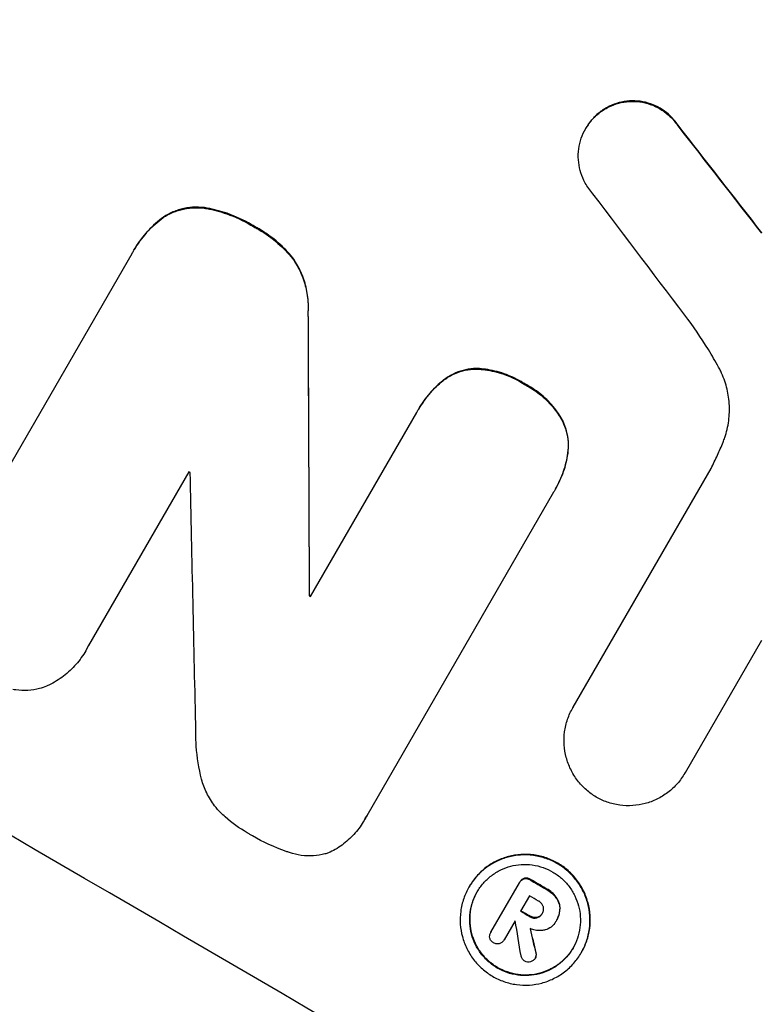
# Model space of a CAD drawing. Units: millimetres. Extents: x -5465 to 6807, y -5122 to 4846.
# Drawn here: x -3291 to -3230, y -464 to -383 of the extents above; entities that cross this region are included whole.
import ezdxf

# ---------------------------------------------------------------- set-up
doc = ezdxf.new("R2010")
doc.units = ezdxf.units.MM
doc.header["$LTSCALE"] = 20
doc.layers.add('2d', color=230, linetype='Continuous')

msp = doc.modelspace()

# ---------------------------------------------------------------- linework, layer by layer
at = {"layer": '2d'}
for p, q in [((-3242.773, -390.535), (-3242.799, -390.58)), ((-3244.202, -392.045), (-3244.228, -392.091)), ((-3236.672, -391.812), (-3236.699, -391.857)), ((-3275.188, -398.595), (-3275.215, -398.641)), ((-3278.938, -399.452), (-3278.964, -399.497)), ((-3271.263, -400.129), (-3271.289, -400.174)), ((-3281.154, -401.999), (-3281.181, -402.045)), ((-3296.089, -427.877), (-3281.323, -402.301)), ((-3268.191, -402.667), (-3268.218, -402.712)), ((-3266.917, -407.082), (-3266.944, -407.127)), ((-3253.068, -411.728), (-3253.095, -411.774)), ((-3255.884, -412.691), (-3255.91, -412.736)), ((-3249.204, -412.984), (-3249.23, -413.03)), ((-3266.747, -430.397), (-3258.043, -415.321)), ((-3257.888, -415.045), (-3257.915, -415.091)), ((-3246.261, -415.701), (-3246.288, -415.746)), ((-3245.675, -418.648), (-3245.701, -418.694)), ((-3276.683, -420.175), (-3284.891, -434.392)), ((-3245.257, -439.454), (-3233.975, -419.913)), ((-3246.854, -421.85), (-3262.142, -448.331)), ((-3246.689, -421.574), (-3246.715, -421.62)), ((-3266.816, -430.295), (-3266.843, -430.341)), ((-3229.846, -433.977), (-3236.101, -444.81)), ((-3285.094, -434.776), (-3285.12, -434.822)), ((-3245.253, -439.446), (-3245.279, -439.491)), ((-3236.1, -444.81), (-3236.127, -444.856)), ((-3262.316, -448.659), (-3262.342, -448.705)), ((-3249.242, -453.443), (-3249.268, -453.489)), ((-3248.748, -453.534), (-3248.774, -453.579)), ((-3253.755, -454.131), (-3253.781, -454.177)), ((-3251.981, -457.853), (-3249.65, -453.816)), ((-3249.604, -453.735), (-3249.631, -453.781)), ((-3247.487, -454.271), (-3247.513, -454.317)), ((-3248.823, -454.876), (-3249.558, -456.148)), ((-3246.66, -454.962), (-3246.686, -455.008)), ((-3246.324, -455.905), (-3246.35, -455.951)), ((-3248.794, -456.534), (-3248.82, -456.58)), ((-3248.216, -456.647), (-3248.242, -456.693)), ((-3247.757, -456.285), (-3247.783, -456.331)), ((-3246.597, -456.871), (-3246.623, -456.916)), ((-3250.006, -456.924), (-3250.905, -458.482)), ((-3246.657, -456.973), (-3246.683, -457.018)), ((-3251.966, -457.827), (-3251.992, -457.873)), ((-3250.897, -458.47), (-3250.923, -458.515)), ((-3248.324, -459.942), (-3248.35, -459.987)), ((-3248.285, -459.541), (-3248.311, -459.587)), ((-3244.568, -459.506), (-3244.594, -459.551))]:
    msp.add_line(p, q, dxfattribs=at)
for centre, major_axis, ratio, start_param, end_param in [((-3336.503, -368.989), (-951.762, 549.5), 0.052336, 4.575789, 4.848989), ((-3388.928, -459.793), (-951.762, 549.5), 0.052336, 4.575789, 4.848989), ((-3330.458, -358.52), (-730.87, 931.735), 0.045077, 4.631875, 4.641329), ((-3334.463, -365.456), (-720.992, 946.824), 0.04455, 4.634234, 4.645423), ((-3296.449, -299.614), (-11.087, 2178.226), 0.013322, 4.652291, 4.662964), ((-3372.373, -431.119), (-950.896, 549), 0.052336, 4.641733, 4.641841), ((-3308.685, -320.808), (-48.082, 2112.126), 0.014136, 4.654883, 4.664976), ((-3374.287, -434.434), (-951.761, 549.499), 0.052336, 4.629387, 4.629489), ((-3379.764, -443.921), (-951.762, 549.5), 0.052336, 4.603227, 4.604564), ((-3380.336, -444.912), (-950.896, 549), 0.052336, 4.603127, 4.60391), ((-3381.071, -446.184), (-951.762, 549.5), 0.052336, 4.603227, 4.60401), ((-3381.519, -446.96), (-950.944, 549.028), 0.052333, 4.603901, 4.603916), ((-3309.603, -322.397), (-285.899, 1700.082), 0.02123, 4.627912, 4.629602), ((-3317.22, -335.592), (-363.611, 1567.457), 0.024414, 4.627567, 4.62882)]:
    msp.add_ellipse(centre, major_axis=major_axis, ratio=ratio, start_param=start_param, end_param=end_param, dxfattribs=at)
at = {"layer": '2d', "extrusion": (0, 0, -1)}
for centre, major_axis, ratio, start_param, end_param in [((-3336.503, -368.989), (-952.628, 550), 0.052336, 1.434322, 1.707271), ((-3330.458, -358.52), (-730.205, 930.887), 0.045077, 1.641938, 1.6514), ((-3296.449, -299.614), (-11.077, 2176.244), 0.013322, 1.620287, 1.63097), ((-3374.287, -434.434), (-950.896, 549), 0.052336, 1.653772, 1.653874), ((-3379.764, -443.921), (-950.896, 549), 0.052336, 1.67872, 1.680058), ((-3381.071, -446.184), (-950.896, 549), 0.052336, 1.679275, 1.680058), ((-3317.22, -335.592), (-363.281, 1566.031), 0.024414, 1.654426, 1.655719)]:
    msp.add_ellipse(centre, major_axis=major_axis, ratio=ratio, start_param=start_param, end_param=end_param, dxfattribs=at)
at = {"layer": '2d'}
for points, knots in [([(-3530.348, -334.74), (-3525.97, -340.556), (-3520.877, -346.145), (-3512.163, -354.188), (-3509.079, -356.813), (-3504.185, -360.667), (-3502.508, -361.937), (-3499.927, -363.822), (-3498.619, -364.759), (-3497.064, -365.844), (-3496.279, -366.384), (-3495.885, -366.653), (-3495.687, -366.787), (-3495.588, -366.855), (-3495.539, -366.888), (-3495.517, -366.903), (-3495.503, -366.912), (-3495.495, -366.918), (-3489.68, -370.863), (-3483.256, -374.752), (-3472.695, -380.513), (-3469.02, -382.42), (-3463.277, -385.264), (-3461.324, -386.208), (-3458.337, -387.621), (-3456.829, -388.326), (-3455.044, -389.147), (-3454.145, -389.557), (-3453.694, -389.762), (-3453.469, -389.864), (-3453.356, -389.915), (-3453.299, -389.941), (-3453.271, -389.954), (-3453.259, -389.959), (-3453.251, -389.963), (-3453.245, -389.965), (-3450.249, -391.321), (-3446.943, -392.773), (-3441.512, -395.099), (-3439.624, -395.898), (-3436.673, -397.135), (-3435.168, -397.763), (-3433.362, -398.512), (-3432.445, -398.89), (-3431.984, -399.08), (-3431.752, -399.175), (-3431.636, -399.223), (-3431.578, -399.247), (-3431.553, -399.257), (-3431.537, -399.264), (-3431.527, -399.268), (-3427.966, -400.734), (-3422.631, -402.924), (-3416.402, -405.472), (-3413.287, -406.744), (-3411.729, -407.379), (-3410.949, -407.697), (-3410.56, -407.855), (-3410.365, -407.935), (-3410.268, -407.975), (-3410.226, -407.992), (-3410.198, -408.003), (-3410.182, -408.009), (-3407.093, -409.268), (-3403.724, -410.693), (-3399.15, -412.688), (-3398.101, -413.148), (-3397.028, -413.623), (-3396.789, -413.728), (-3396.667, -413.783), (-3396.33, -413.932), (-3395.658, -414.231), (-3393.227, -415.319), (-3391.107, -416.29), (-3388.649, -417.44), (-3387.743, -417.868), (-3386.856, -418.293), (-3386.733, -418.352), (-3386.707, -418.364), (-3386.652, -418.39), (-3386.569, -418.43), (-3386.265, -418.576), (-3385.548, -418.921), (-3383.145, -420.091), (-3379.331, -422.007), (-3376.109, -423.715), (-3373.755, -424.997), (-3372.594, -425.639), (-3371.267, -426.388), (-3370.611, -426.763), (-3370.331, -426.923), (-3370.144, -427.03), (-3370.049, -427.085), (-3367.049, -428.816), (-3364.038, -430.652), (-3359.366, -433.643), (-3357.783, -434.679), (-3355.371, -436.293), (-3354.155, -437.115), (-3352.72, -438.099), (-3351.998, -438.598), (-3351.636, -438.849), (-3351.455, -438.975), (-3351.364, -439.038), (-3351.319, -439.069), (-3351.299, -439.083), (-3351.286, -439.092), (-3351.279, -439.097), (-3348.638, -440.935), (-3345.79, -442.971), (-3341.203, -446.331), (-3339.621, -447.501), (-3337.169, -449.333), (-3335.924, -450.268), (-3334.436, -451.392), (-3333.683, -451.962), (-3333.305, -452.25), (-3333.115, -452.394), (-3333.02, -452.466), (-3332.979, -452.497), (-3332.952, -452.518), (-3332.937, -452.529), (-3329.846, -454.879), (-3325.237, -458.403), (-3319.88, -462.534), (-3317.207, -464.604), (-3315.871, -465.64), (-3315.299, -466.085), (-3314.918, -466.381), (-3314.728, -466.528), (-3311.464, -469.067), (-3308.355, -471.437), (-3303.635, -474.964), (-3301.262, -476.721), (-3298.469, -478.757), (-3297.067, -479.772), (-3296.364, -480.279), (-3296.012, -480.532), (-3295.836, -480.659), (-3295.748, -480.722), (-3295.704, -480.754), (-3295.685, -480.767), (-3295.673, -480.776), (-3295.667, -480.78), (-3288.284, -486.085), (-3281.213, -490.81), (-3271.061, -497.034), (-3267.753, -498.965), (-3262.903, -501.645), (-3261.306, -502.502), (-3258.937, -503.735), (-3257.76, -504.337), (-3256.399, -505.017), (-3255.722, -505.35), (-3255.384, -505.516), (-3255.215, -505.598), (-3255.131, -505.639), (-3255.089, -505.66), (-3255.07, -505.668), (-3255.058, -505.674), (-3255.054, -505.676), (-3247.225, -509.483), (-3239.555, -512.557), (-3224.515, -517.243), (-3217.144, -518.857), (-3209.919, -519.74)], [0, 0, 0, 0, 0.0625, 0.0625, 0.09375, 0.09375, 0.109375, 0.109375, 0.117188, 0.121094, 0.123047, 0.124023, 0.124512, 0.124756, 0.124878, 0.124939, 0.124939, 0.125, 0.125, 0.1875, 0.1875, 0.21875, 0.21875, 0.234375, 0.234375, 0.242188, 0.246094, 0.248047, 0.249023, 0.249512, 0.249756, 0.249878, 0.249939, 0.249969, 0.249969, 0.25, 0.25, 0.28125, 0.28125, 0.296875, 0.296875, 0.304688, 0.308594, 0.310547, 0.311523, 0.312012, 0.312256, 0.312378, 0.312439, 0.312439, 0.3125, 0.3125, 0.34375, 0.359375, 0.367188, 0.371094, 0.373047, 0.374023, 0.374512, 0.374756, 0.374878, 0.374878, 0.375, 0.375, 0.40625, 0.40625, 0.414063, 0.415039, 0.415039, 0.416016, 0.416016, 0.417969, 0.421875, 0.4375, 0.4375, 0.445313, 0.446289, 0.446289, 0.446533, 0.446533, 0.446777, 0.447266, 0.449219, 0.453125, 0.46875, 0.484375, 0.484375, 0.492188, 0.496094, 0.498047, 0.499023, 0.499023, 0.5, 0.5, 0.53125, 0.53125, 0.546875, 0.546875, 0.554688, 0.558594, 0.560547, 0.561523, 0.562012, 0.562256, 0.562378, 0.562439, 0.562439, 0.5625, 0.5625, 0.59375, 0.59375, 0.609375, 0.609375, 0.617188, 0.621094, 0.623047, 0.624023, 0.624512, 0.624756, 0.624878, 0.624878, 0.625, 0.625, 0.65625, 0.671875, 0.679688, 0.683594, 0.685547, 0.685547, 0.6875, 0.6875, 0.71875, 0.71875, 0.734375, 0.742188, 0.746094, 0.748047, 0.749023, 0.749512, 0.749756, 0.749878, 0.749939, 0.749939, 0.75, 0.75, 0.8125, 0.8125, 0.84375, 0.84375, 0.859375, 0.859375, 0.867188, 0.871094, 0.873047, 0.874023, 0.874512, 0.874756, 0.874878, 0.874939, 0.874939, 0.875, 0.875, 0.9375, 0.9375, 1, 1, 1, 1]), ([(-3242.799, -390.58), (-3242.645, -390.479), (-3242.485, -390.388), (-3242.06, -390.181), (-3241.79, -390.082), (-3241.254, -389.94), (-3240.97, -389.892), (-3240.389, -389.854), (-3240.093, -389.864), (-3239.508, -389.944), (-3239.22, -390.013), (-3238.67, -390.205), (-3238.408, -390.327), (-3237.928, -390.607), (-3237.693, -390.775), (-3237.254, -391.16), (-3237.051, -391.378), (-3236.812, -391.692), (-3236.754, -391.774), (-3236.699, -391.857)], [1.977804, 1.977804, 1.977804, 1.977804, 2.501294, 2.501294, 3.335059, 3.335059, 4.172254, 4.172254, 5.00945, 5.00945, 5.846645, 5.846645, 6.683841, 6.683841, 7.521267, 7.521267, 8.358694, 8.358694, 8.641542, 8.641542, 8.641542, 8.641542]), ([(-3236.672, -391.812), (-3236.728, -391.728), (-3236.786, -391.646), (-3237.026, -391.331), (-3237.229, -391.114), (-3237.667, -390.729), (-3237.902, -390.561), (-3238.382, -390.281), (-3238.643, -390.159), (-3239.193, -389.968), (-3239.481, -389.899), (-3240.065, -389.819), (-3240.361, -389.809), (-3240.941, -389.846), (-3241.225, -389.894), (-3241.761, -390.036), (-3242.031, -390.135), (-3242.457, -390.342), (-3242.618, -390.433), (-3242.773, -390.535)], [18.095922, 18.095922, 18.095922, 18.095922, 18.380393, 18.380393, 19.216938, 19.216938, 20.053484, 20.053484, 20.889877, 20.889877, 21.72627, 21.72627, 22.562662, 22.562662, 23.399055, 23.399055, 24.233617, 24.233617, 24.759384, 24.759384, 24.759384, 24.759384]), ([(-3244.131, -396.765), (-3244.22, -396.624), (-3244.302, -396.477), (-3244.504, -396.061), (-3244.606, -395.785), (-3244.752, -395.237), (-3244.801, -394.947), (-3244.841, -394.355), (-3244.832, -394.053), (-3244.753, -393.457), (-3244.684, -393.163), (-3244.492, -392.602), (-3244.369, -392.336), (-3244.228, -392.091), (-3244.087, -391.846), (-3243.917, -391.607), (-3243.529, -391.161), (-3243.309, -390.955), (-3242.983, -390.705), (-3242.892, -390.641), (-3242.799, -390.58)], [-4.722654, -4.722654, -4.722654, -4.722654, -4.247569, -4.247569, -3.39656, -3.39656, -2.54742, -2.54742, -1.69828, -1.69828, -0.84914, -0.84914, 0, 0, 0, 0.848327, 0.848327, 1.696655, 1.696655, 2.012349, 2.012349, 2.012349, 2.012349]), ([(-3242.773, -390.535), (-3242.865, -390.595), (-3242.956, -390.659), (-3243.282, -390.909), (-3243.502, -391.115), (-3243.891, -391.561), (-3244.06, -391.801), (-3244.202, -392.045)], [-2.012466, -2.012466, -2.012466, -2.012466, -1.698278, -1.698278, -0.849139, -0.849139, 0, 0, 0, 0]), ([(-3278.964, -399.497), (-3278.734, -399.33), (-3278.489, -399.183), (-3277.945, -398.918), (-3277.644, -398.807), (-3277.047, -398.649), (-3276.73, -398.595), (-3276.083, -398.552), (-3275.752, -398.563), (-3275.356, -398.617), (-3275.285, -398.628), (-3275.215, -398.641)], [1.981056, 1.981056, 1.981056, 1.981056, 2.78787, 2.78787, 3.717159, 3.717159, 4.648425, 4.648425, 5.57969, 5.57969, 5.782216, 5.782216, 5.782216, 5.782216]), ([(-3275.188, -398.595), (-3275.258, -398.583), (-3275.329, -398.572), (-3275.725, -398.518), (-3276.055, -398.507), (-3276.702, -398.549), (-3277.019, -398.603), (-3277.616, -398.761), (-3277.918, -398.872), (-3278.462, -399.137), (-3278.707, -399.284), (-3278.938, -399.452)], [23.988393, 23.988393, 23.988393, 23.988393, 24.190058, 24.190058, 25.120866, 25.120866, 26.051674, 26.051674, 26.981418, 26.981418, 27.789535, 27.789535, 27.789535, 27.789535]), ([(-3275.215, -398.641), (-3274.662, -398.744), (-3274.118, -398.889), (-3272.89, -399.315), (-3272.221, -399.625), (-3271.501, -400.044), (-3271.395, -400.108), (-3271.289, -400.174)], [13.338054, 13.338054, 13.338054, 13.338054, 14.932215, 14.932215, 17.066831, 17.066831, 17.437087, 17.437087, 17.437087, 17.437087]), ([(-3271.263, -400.129), (-3271.369, -400.063), (-3271.475, -399.999), (-3272.195, -399.58), (-3272.864, -399.269), (-3274.092, -398.843), (-3274.636, -398.699), (-3275.188, -398.595)], [50.839997, 50.839997, 50.839997, 50.839997, 51.210254, 51.210254, 53.345866, 53.345866, 54.939125, 54.939125, 54.939125, 54.939125]), ([(-3281.323, -402.301), (-3281.277, -402.215), (-3281.229, -402.129), (-3281.181, -402.045), (-3280.903, -401.563), (-3280.569, -401.092), (-3279.82, -400.234), (-3279.409, -399.844), (-3278.964, -399.497)], [-0.292179, -0.292179, -0.292179, -0.292179, 0, 0, 0, 1.669759, 1.669759, 3.266904, 3.266904, 3.266904, 3.266904]), ([(-3278.938, -399.452), (-3279.383, -399.798), (-3279.794, -400.188), (-3280.543, -401.047), (-3280.876, -401.518), (-3281.154, -401.999)], [-3.267007, -3.267007, -3.267007, -3.267007, -1.670616, -1.670616, 0, 0, 0, 0]), ([(-3271.289, -400.174), (-3271.181, -400.232), (-3271.074, -400.292), (-3270.426, -400.669), (-3269.895, -401.048), (-3268.976, -401.854), (-3268.578, -402.268), (-3268.218, -402.712)], [14.722004, 14.722004, 14.722004, 14.722004, 15.087574, 15.087574, 16.975254, 16.975254, 18.593787, 18.593787, 18.593787, 18.593787]), ([(-3268.191, -402.667), (-3268.551, -402.222), (-3268.949, -401.809), (-3269.868, -401.003), (-3270.4, -400.624), (-3271.048, -400.247), (-3271.155, -400.187), (-3271.263, -400.129)], [41.76408, 41.76408, 41.76408, 41.76408, 43.381523, 43.381523, 45.270419, 45.270419, 45.635991, 45.635991, 45.635991, 45.635991]), ([(-3268.218, -402.712), (-3267.997, -403.023), (-3267.802, -403.352), (-3267.437, -404.102), (-3267.281, -404.527), (-3267.056, -405.369), (-3266.98, -405.815), (-3266.93, -406.554), (-3266.928, -406.841), (-3266.944, -407.127)], [13.311258, 13.311258, 13.311258, 13.311258, 14.389239, 14.389239, 15.698156, 15.698156, 17.005334, 17.005334, 17.816864, 17.816864, 17.816864, 17.816864]), ([(-3266.917, -407.082), (-3266.902, -406.796), (-3266.904, -406.51), (-3266.954, -405.773), (-3267.029, -405.327), (-3267.254, -404.484), (-3267.41, -404.059), (-3267.775, -403.308), (-3267.97, -402.979), (-3268.191, -402.667)], [24.036707, 24.036707, 24.036707, 24.036707, 24.845861, 24.845861, 26.152206, 26.152206, 27.46195, 27.46195, 28.542311, 28.542311, 28.542311, 28.542311]), ([(-3233.35, -411.625), (-3233.618, -411.138), (-3233.898, -410.657), (-3234.785, -409.212), (-3235.43, -408.268), (-3236.118, -407.358)], [140.151651, 140.151651, 140.151651, 140.151651, 141.733596, 141.733596, 144.964198, 144.964198, 144.964198, 144.964198]), ([(-3255.91, -412.736), (-3255.895, -412.724), (-3255.879, -412.712), (-3255.625, -412.517), (-3255.367, -412.359), (-3254.834, -412.098), (-3254.558, -411.997), (-3254.01, -411.852), (-3253.719, -411.803), (-3253.314, -411.776), (-3253.204, -411.773), (-3253.095, -411.774)], [1.649623, 1.649623, 1.649623, 1.649623, 1.705229, 1.705229, 2.557843, 2.557843, 3.410457, 3.410457, 4.266576, 4.266576, 4.579612, 4.579612, 4.579612, 4.579612]), ([(-3253.068, -411.728), (-3253.178, -411.728), (-3253.288, -411.731), (-3253.693, -411.757), (-3253.984, -411.806), (-3254.532, -411.952), (-3254.808, -412.053), (-3255.341, -412.313), (-3255.599, -412.472), (-3255.853, -412.667), (-3255.868, -412.679), (-3255.884, -412.691)], [22.762149, 22.762149, 22.762149, 22.762149, 23.075182, 23.075182, 23.931294, 23.931294, 24.783909, 24.783909, 25.636523, 25.636523, 25.69213, 25.69213, 25.69213, 25.69213]), ([(-3253.095, -411.774), (-3252.883, -411.785), (-3252.67, -411.806), (-3251.936, -411.905), (-3251.42, -412.03), (-3250.435, -412.372), (-3249.967, -412.59), (-3249.434, -412.901), (-3249.332, -412.964), (-3249.23, -413.03)], [8.363169, 8.363169, 8.363169, 8.363169, 8.967332, 8.967332, 10.466, 10.466, 11.964668, 11.964668, 12.323769, 12.323769, 12.323769, 12.323769]), ([(-3249.204, -412.984), (-3249.305, -412.919), (-3249.408, -412.856), (-3249.941, -412.545), (-3250.409, -412.327), (-3251.394, -411.984), (-3251.91, -411.86), (-3252.644, -411.76), (-3252.856, -411.74), (-3253.068, -411.728)], [35.54138, 35.54138, 35.54138, 35.54138, 35.900479, 35.900479, 37.399136, 37.399136, 38.897794, 38.897794, 39.501956, 39.501956, 39.501956, 39.501956]), ([(-3232.991, -417.76), (-3232.94, -417.636), (-3232.893, -417.51), (-3232.697, -416.94), (-3232.588, -416.477), (-3232.464, -415.538), (-3232.449, -415.063), (-3232.511, -414.13), (-3232.588, -413.674), (-3232.817, -412.81), (-3232.977, -412.373), (-3233.235, -411.841), (-3233.291, -411.732), (-3233.35, -411.625)], [22.403188, 22.403188, 22.403188, 22.403188, 22.791062, 22.791062, 24.128418, 24.128418, 25.465774, 25.465774, 26.80313, 26.80313, 28.147853, 28.147853, 28.497923, 28.497923, 28.497923, 28.497923]), ([(-3258.043, -415.321), (-3258.001, -415.243), (-3257.958, -415.166), (-3257.915, -415.091), (-3257.645, -414.624), (-3257.322, -414.168), (-3256.636, -413.382), (-3256.286, -413.043), (-3255.91, -412.736)], [-0.262094, -0.262094, -0.262094, -0.262094, 0, 0, 0, 1.618106, 1.618106, 2.99393, 2.99393, 2.99393, 2.99393]), ([(-3255.884, -412.691), (-3256.26, -412.997), (-3256.609, -413.335), (-3257.295, -414.121), (-3257.619, -414.578), (-3257.888, -415.045)], [-2.994112, -2.994112, -2.994112, -2.994112, -1.619709, -1.619709, 0, 0, 0, 0]), ([(-3249.23, -413.03), (-3249.115, -413.09), (-3249.001, -413.152), (-3248.483, -413.454), (-3248.084, -413.739), (-3247.34, -414.394), (-3246.995, -414.763), (-3246.547, -415.351), (-3246.413, -415.546), (-3246.288, -415.746)], [10.973728, 10.973728, 10.973728, 10.973728, 11.358879, 11.358879, 12.780803, 12.780803, 14.202727, 14.202727, 14.872884, 14.872884, 14.872884, 14.872884]), ([(-3246.261, -415.701), (-3246.386, -415.5), (-3246.521, -415.305), (-3246.969, -414.717), (-3247.314, -414.348), (-3248.058, -413.694), (-3248.457, -413.409), (-3248.975, -413.106), (-3249.088, -413.044), (-3249.204, -412.984)], [30.568525, 30.568525, 30.568525, 30.568525, 31.238676, 31.238676, 32.660592, 32.660592, 34.082507, 34.082507, 34.467656, 34.467656, 34.467656, 34.467656]), ([(-3246.288, -415.746), (-3246.232, -415.843), (-3246.18, -415.941), (-3245.998, -416.315), (-3245.893, -416.6), (-3245.743, -417.164), (-3245.692, -417.463), (-3245.651, -418.073), (-3245.661, -418.384), (-3245.701, -418.692), (-3245.701, -418.693), (-3245.701, -418.694)], [9.323445, 9.323445, 9.323445, 9.323445, 9.639348, 9.639348, 10.516527, 10.516527, 11.391589, 11.391589, 12.266651, 12.266651, 12.269239, 12.269239, 12.269239, 12.269239]), ([(-3245.675, -418.648), (-3245.675, -418.647), (-3245.675, -418.647), (-3245.634, -418.339), (-3245.625, -418.027), (-3245.666, -417.417), (-3245.717, -417.119), (-3245.867, -416.554), (-3245.972, -416.27), (-3246.154, -415.895), (-3246.206, -415.797), (-3246.261, -415.701)], [15.764256, 15.764256, 15.764256, 15.764256, 15.766842, 15.766842, 16.641903, 16.641903, 17.516963, 17.516963, 18.394137, 18.394137, 18.71004, 18.71004, 18.71004, 18.71004]), ([(-3233.975, -419.913), (-3233.792, -419.553), (-3233.615, -419.187), (-3233.288, -418.469), (-3233.136, -418.117), (-3232.991, -417.76)], [86.458175, 86.458175, 86.458175, 86.458175, 87.649926, 87.649926, 88.762888, 88.762888, 88.762888, 88.762888]), ([(-3245.701, -418.694), (-3245.775, -419.2), (-3245.896, -419.7), (-3246.234, -420.688), (-3246.458, -421.174), (-3246.76, -421.697), (-3246.806, -421.774), (-3246.854, -421.85)], [21.775065, 21.775065, 21.775065, 21.775065, 23.221179, 23.221179, 24.767605, 24.767605, 25.035328, 25.035328, 25.035328, 25.035328]), ([(-3246.689, -421.574), (-3246.432, -421.129), (-3246.208, -420.643), (-3245.87, -419.654), (-3245.749, -419.155), (-3245.675, -418.648)], [24.767517, 24.767517, 24.767517, 24.767517, 26.31394, 26.31394, 27.760055, 27.760055, 27.760055, 27.760055]), ([(-3284.891, -434.392), (-3284.963, -434.539), (-3285.04, -434.683), (-3285.342, -435.207), (-3285.609, -435.583), (-3286.221, -436.285), (-3286.567, -436.61), (-3287.315, -437.183), (-3287.718, -437.431), (-3288.202, -437.667), (-3288.267, -437.698), (-3288.333, -437.728)], [20.907876, 20.907876, 20.907876, 20.907876, 21.389674, 21.389674, 22.725033, 22.725033, 24.060391, 24.060391, 25.395749, 25.395749, 25.604514, 25.604514, 25.604514, 25.604514]), ([(-3288.333, -437.728), (-3288.522, -437.803), (-3288.713, -437.865), (-3289.206, -437.996), (-3289.529, -438.051), (-3290.187, -438.094), (-3290.523, -438.082), (-3290.938, -438.026), (-3291.021, -438.013), (-3291.103, -437.997)], [18.343228, 18.343228, 18.343228, 18.343228, 18.933984, 18.933984, 19.881462, 19.881462, 20.82894, 20.82894, 21.067482, 21.067482, 21.067482, 21.067482]), ([(-3243.371, -446.802), (-3243.647, -446.637), (-3243.916, -446.442), (-3244.433, -445.987), (-3244.678, -445.724), (-3245.112, -445.155), (-3245.3, -444.848), (-3245.609, -444.212), (-3245.729, -443.884), (-3245.902, -443.232), (-3245.961, -442.888), (-3246.008, -442.184), (-3245.997, -441.825), (-3245.904, -441.116), (-3245.822, -440.767), (-3245.593, -440.1), (-3245.447, -439.782), (-3245.279, -439.491), (-3245.272, -439.479), (-3245.265, -439.466), (-3245.257, -439.454)], [-8.044351, -8.044351, -8.044351, -8.044351, -7.078048, -7.078048, -6.064919, -6.064919, -5.051791, -5.051791, -4.038662, -4.038662, -3.028996, -3.028996, -2.019331, -2.019331, -1.009665, -1.009665, 0, 0, 0, 0.043565, 0.043565, 0.043565, 0.043565]), ([(-3275.651, -445.323), (-3275.869, -444.463), (-3276.017, -443.557), (-3276.104, -442.264), (-3276.115, -441.894), (-3276.113, -441.522)], [79.341184, 79.341184, 79.341184, 79.341184, 81.992971, 81.992971, 83.048528, 83.048528, 83.048528, 83.048528]), ([(-3236.101, -444.81), (-3236.109, -444.826), (-3236.118, -444.841), (-3236.295, -445.146), (-3236.496, -445.431), (-3236.958, -445.96), (-3237.218, -446.205), (-3237.783, -446.636), (-3238.087, -446.823), (-3238.717, -447.13), (-3239.043, -447.249), (-3239.689, -447.42), (-3240.032, -447.477), (-3240.733, -447.521), (-3241.09, -447.508), (-3241.794, -447.412), (-3242.142, -447.327), (-3242.79, -447.101), (-3243.092, -446.961), (-3243.371, -446.802)], [16.105136, 16.105136, 16.105136, 16.105136, 16.157481, 16.157481, 17.165666, 17.165666, 18.173852, 18.173852, 19.182037, 19.182037, 20.190223, 20.190223, 21.201955, 21.201955, 22.213688, 22.213688, 23.22542, 23.22542, 24.19191, 24.19191, 24.19191, 24.19191]), ([(-3274.083, -448.094), (-3274.26, -447.912), (-3274.428, -447.719), (-3274.832, -447.188), (-3275.05, -446.834), (-3275.406, -446.101), (-3275.545, -445.721), (-3275.647, -445.338), (-3275.649, -445.33), (-3275.651, -445.323)], [29.593363, 29.593363, 29.593363, 29.593363, 30.31492, 30.31492, 31.48288, 31.48288, 32.65084, 32.65084, 32.673431, 32.673431, 32.673431, 32.673431]), ([(-3271.691, -449.853), (-3271.772, -449.808), (-3271.853, -449.762), (-3272.55, -449.355), (-3273.155, -448.924), (-3273.842, -448.32), (-3273.964, -448.208), (-3274.083, -448.094)], [51.352742, 51.352742, 51.352742, 51.352742, 51.631237, 51.631237, 53.784303, 53.784303, 54.256047, 54.256047, 54.256047, 54.256047]), ([(-3262.142, -448.331), (-3262.206, -448.459), (-3262.272, -448.584), (-3262.548, -449.062), (-3262.795, -449.411), (-3263.363, -450.061), (-3263.683, -450.362), (-3264.376, -450.892), (-3264.75, -451.122), (-3265.184, -451.333), (-3265.23, -451.355), (-3265.277, -451.377)], [19.405851, 19.405851, 19.405851, 19.405851, 19.825526, 19.825526, 21.063308, 21.063308, 22.30109, 22.30109, 23.538871, 23.538871, 23.687934, 23.687934, 23.687934, 23.687934]), ([(-3268.606, -451.29), (-3268.645, -451.277), (-3268.684, -451.263), (-3269.696, -450.911), (-3270.622, -450.479), (-3271.545, -449.941), (-3271.618, -449.897), (-3271.691, -449.853)], [67.958733, 67.958733, 67.958733, 67.958733, 68.076278, 68.076278, 71.040353, 71.040353, 71.295202, 71.295202, 71.295202, 71.295202]), ([(-3265.277, -451.377), (-3265.37, -451.407), (-3265.462, -451.434), (-3265.856, -451.538), (-3266.175, -451.592), (-3266.828, -451.634), (-3267.161, -451.622), (-3267.818, -451.533), (-3268.142, -451.454), (-3268.503, -451.329), (-3268.555, -451.31), (-3268.606, -451.29)], [18.507657, 18.507657, 18.507657, 18.507657, 18.7951, 18.7951, 19.736285, 19.736285, 20.677469, 20.677469, 21.618654, 21.618654, 21.777593, 21.777593, 21.777593, 21.777593]), ([(-3253.781, -454.177), (-3253.614, -453.888), (-3253.414, -453.605), (-3252.955, -453.079), (-3252.696, -452.836), (-3252.135, -452.406), (-3251.833, -452.22), (-3251.207, -451.915), (-3250.883, -451.796), (-3250.24, -451.625), (-3249.898, -451.567), (-3249.199, -451.522), (-3248.843, -451.535), (-3248.14, -451.631), (-3247.794, -451.715), (-3247.133, -451.945), (-3246.818, -452.092), (-3246.241, -452.43), (-3245.959, -452.632), (-3245.433, -453.096), (-3245.189, -453.358), (-3244.758, -453.925), (-3244.571, -454.23), (-3244.264, -454.863), (-3244.144, -455.191), (-3243.973, -455.838), (-3243.916, -456.18), (-3243.869, -456.879), (-3243.88, -457.236), (-3243.973, -457.939), (-3244.056, -458.286), (-3244.282, -458.948), (-3244.427, -459.263), (-3244.761, -459.841), (-3244.961, -460.124), (-3245.421, -460.65), (-3245.681, -460.894), (-3246.243, -461.324), (-3246.546, -461.51), (-3247.173, -461.815), (-3247.497, -461.934), (-3248.141, -462.104), (-3248.482, -462.161), (-3249.179, -462.205), (-3249.535, -462.192), (-3250.236, -462.096), (-3250.583, -462.012), (-3251.243, -461.781), (-3251.556, -461.635), (-3252.133, -461.298), (-3252.415, -461.096), (-3252.94, -460.633), (-3253.184, -460.371), (-3253.615, -459.806), (-3253.802, -459.501), (-3254.109, -458.869), (-3254.228, -458.542), (-3254.4, -457.895), (-3254.459, -457.553), (-3254.506, -456.853), (-3254.495, -456.496), (-3254.402, -455.792), (-3254.32, -455.444), (-3254.093, -454.781), (-3253.948, -454.466), (-3253.781, -454.177)], [0, 0, 0, 0, 1.002005, 1.002005, 2.00401, 2.00401, 3.006015, 3.006015, 4.00802, 4.00802, 5.016461, 5.016461, 6.024902, 6.024902, 7.033343, 7.033343, 8.041783, 8.041783, 9.050643, 9.050643, 10.059502, 10.059502, 11.068362, 11.068362, 12.077221, 12.077221, 13.079268, 13.079268, 14.081315, 14.081315, 15.083363, 15.083363, 16.08541, 16.08541, 17.089097, 17.089097, 18.092783, 18.092783, 19.09647, 19.09647, 20.100157, 20.100157, 21.107377, 21.107377, 22.114598, 22.114598, 23.121818, 23.121818, 24.129038, 24.129038, 25.135981, 25.135981, 26.142924, 26.142924, 27.149866, 27.149866, 28.156809, 28.156809, 29.160312, 29.160312, 30.163816, 30.163816, 31.167319, 31.167319, 32.170823, 32.170823, 32.170823, 32.170823]), ([(-3244.568, -459.506), (-3244.401, -459.217), (-3244.256, -458.902), (-3244.029, -458.24), (-3243.947, -457.893), (-3243.854, -457.19), (-3243.843, -456.833), (-3243.889, -456.135), (-3243.947, -455.793), (-3244.118, -455.145), (-3244.238, -454.818), (-3244.545, -454.185), (-3244.732, -453.879), (-3245.162, -453.312), (-3245.406, -453.05), (-3245.933, -452.586), (-3246.215, -452.384), (-3246.792, -452.047), (-3247.106, -451.9), (-3247.767, -451.669), (-3248.114, -451.585), (-3248.817, -451.489), (-3249.173, -451.477), (-3249.871, -451.522), (-3250.213, -451.579), (-3250.857, -451.75), (-3251.181, -451.869), (-3251.807, -452.174), (-3252.109, -452.36), (-3252.67, -452.79), (-3252.929, -453.034), (-3253.388, -453.56), (-3253.588, -453.842), (-3253.755, -454.131)], [16.085325, 16.085325, 16.085325, 16.085325, 17.087372, 17.087372, 18.08942, 18.08942, 19.091468, 19.091468, 20.093516, 20.093516, 21.102363, 21.102363, 22.111211, 22.111211, 23.120058, 23.120058, 24.128905, 24.128905, 25.137335, 25.137335, 26.145764, 26.145764, 27.154194, 27.154194, 28.162624, 28.162624, 29.164629, 29.164629, 30.166635, 30.166635, 31.168641, 31.168641, 32.170646, 32.170646, 32.170646, 32.170646]), ([(-3253.109, -454.57), (-3253.252, -454.817), (-3253.375, -455.086), (-3253.569, -455.652), (-3253.639, -455.949), (-3253.718, -456.55), (-3253.728, -456.855), (-3253.687, -457.452), (-3253.638, -457.745), (-3253.491, -458.297), (-3253.388, -458.576), (-3253.126, -459.116), (-3252.967, -459.376), (-3252.599, -459.859), (-3252.391, -460.082), (-3251.942, -460.477), (-3251.701, -460.65), (-3251.209, -460.937), (-3250.941, -461.063), (-3250.378, -461.26), (-3250.082, -461.331), (-3249.484, -461.414), (-3249.18, -461.424), (-3248.585, -461.387), (-3248.293, -461.338), (-3247.743, -461.193), (-3247.467, -461.091), (-3246.931, -460.831), (-3246.672, -460.672), (-3246.193, -460.305), (-3245.971, -460.097), (-3245.578, -459.647), (-3245.407, -459.406), (-3245.122, -458.912), (-3244.999, -458.643), (-3244.805, -458.078), (-3244.735, -457.782), (-3244.656, -457.181), (-3244.646, -456.877), (-3244.686, -456.281), (-3244.735, -455.989), (-3244.881, -455.436), (-3244.983, -455.156), (-3245.245, -454.616), (-3245.405, -454.355), (-3245.773, -453.871), (-3245.981, -453.647), (-3246.43, -453.251), (-3246.671, -453.078), (-3247.164, -452.79), (-3247.432, -452.665), (-3247.997, -452.468), (-3248.293, -452.396), (-3248.893, -452.314), (-3249.197, -452.304), (-3249.793, -452.342), (-3250.085, -452.391), (-3250.635, -452.537), (-3250.911, -452.638), (-3251.446, -452.899), (-3251.704, -453.058), (-3252.183, -453.425), (-3252.404, -453.633), (-3252.796, -454.082), (-3252.967, -454.323), (-3253.109, -454.57)], [0, 0, 0, 0, 0.856811, 0.856811, 1.713621, 1.713621, 2.570432, 2.570432, 3.427243, 3.427243, 4.286996, 4.286996, 5.146749, 5.146749, 6.006502, 6.006502, 6.866255, 6.866255, 7.72621, 7.72621, 8.586166, 8.586166, 9.446121, 9.446121, 10.306077, 10.306077, 11.163021, 11.163021, 12.019965, 12.019965, 12.87691, 12.87691, 13.733854, 13.733854, 14.589407, 14.589407, 15.44496, 15.44496, 16.300514, 16.300514, 17.156067, 17.156067, 18.017413, 18.017413, 18.878759, 18.878759, 19.740105, 19.740105, 20.601451, 20.601451, 21.462492, 21.462492, 22.323533, 22.323533, 23.184574, 23.184574, 24.045615, 24.045615, 24.901138, 24.901138, 25.75666, 25.75666, 26.612183, 26.612183, 27.467705, 27.467705, 27.467705, 27.467705]), ([(-3249.65, -453.816), (-3249.644, -453.804), (-3249.637, -453.792), (-3249.631, -453.781), (-3249.59, -453.71), (-3249.533, -453.643), (-3249.405, -453.545), (-3249.337, -453.51), (-3249.268, -453.489)], [-0.039851, -0.039851, -0.039851, -0.039851, 0, 0, 0, 0.2444874, 0.2444874, 0.4574174, 0.4574174, 0.4574174, 0.4574174]), ([(-3249.242, -453.443), (-3249.31, -453.465), (-3249.378, -453.5), (-3249.506, -453.597), (-3249.564, -453.664), (-3249.604, -453.735)], [-0.4574306, -0.4574306, -0.4574306, -0.4574306, -0.2448594, -0.2448594, 0, 0, 0, 0]), ([(-3249.268, -453.489), (-3249.196, -453.472), (-3249.117, -453.467), (-3248.957, -453.49), (-3248.876, -453.519), (-3248.796, -453.565), (-3248.785, -453.572), (-3248.774, -453.579)], [0.4952521, 0.4952521, 0.4952521, 0.4952521, 0.7165514, 0.7165514, 0.9559413, 0.9559413, 0.9946135, 0.9946135, 0.9946135, 0.9946135]), ([(-3248.748, -453.534), (-3248.759, -453.526), (-3248.77, -453.52), (-3248.85, -453.473), (-3248.931, -453.444), (-3249.091, -453.422), (-3249.17, -453.426), (-3249.242, -453.443)], [2.8291879, 2.8291879, 2.8291879, 2.8291879, 2.8678597, 2.8678597, 3.1072476, 3.1072476, 3.3285449, 3.3285449, 3.3285449, 3.3285449]), ([(-3247.513, -454.317), (-3247.491, -454.329), (-3247.469, -454.342), (-3247.296, -454.443), (-3247.148, -454.549), (-3246.894, -454.773), (-3246.785, -454.886), (-3246.686, -455.008)], [4.141263, 4.141263, 4.141263, 4.141263, 4.217535, 4.217535, 4.746561, 4.746561, 5.190835, 5.190835, 5.190835, 5.190835]), ([(-3246.66, -454.962), (-3246.759, -454.84), (-3246.868, -454.727), (-3247.122, -454.503), (-3247.27, -454.397), (-3247.443, -454.296), (-3247.465, -454.284), (-3247.487, -454.271)], [11.680358, 11.680358, 11.680358, 11.680358, 12.125377, 12.125377, 12.653552, 12.653552, 12.729822, 12.729822, 12.729822, 12.729822]), ([(-3245.252, -459.136), (-3245.391, -459.375), (-3245.558, -459.608), (-3245.944, -460.05), (-3246.165, -460.258), (-3246.643, -460.625), (-3246.902, -460.784), (-3247.436, -461.044), (-3247.712, -461.146), (-3248.262, -461.291), (-3248.554, -461.34), (-3249.15, -461.379), (-3249.454, -461.368), (-3250.054, -461.286), (-3250.35, -461.215), (-3250.914, -461.018), (-3251.183, -460.892), (-3251.675, -460.604), (-3251.916, -460.431), (-3252.366, -460.035), (-3252.574, -459.812), (-3252.942, -459.328), (-3253.102, -459.067), (-3253.364, -458.527), (-3253.466, -458.247), (-3253.612, -457.694), (-3253.661, -457.402), (-3253.701, -456.806), (-3253.692, -456.501), (-3253.612, -455.901), (-3253.542, -455.605), (-3253.352, -455.048), (-3253.233, -454.787), (-3253.096, -454.547)], [13.760124, 13.760124, 13.760124, 13.760124, 14.589332, 14.589332, 15.444886, 15.444886, 16.30044, 16.30044, 17.155994, 17.155994, 18.017329, 18.017329, 18.878665, 18.878665, 19.740001, 19.740001, 20.601337, 20.601337, 21.462368, 21.462368, 22.3234, 22.3234, 23.184431, 23.184431, 24.045462, 24.045462, 24.900985, 24.900985, 25.756508, 25.756508, 26.612032, 26.612032, 27.441233, 27.441233, 27.441233, 27.441233]), ([(-3246.686, -455.008), (-3246.677, -455.019), (-3246.667, -455.031), (-3246.537, -455.203), (-3246.449, -455.389), (-3246.369, -455.692), (-3246.351, -455.82), (-3246.35, -455.951)], [2.7955056, 2.7955056, 2.7955056, 2.7955056, 2.8383294, 2.8383294, 3.4075498, 3.4075498, 3.778119, 3.778119, 3.778119, 3.778119]), ([(-3246.324, -455.905), (-3246.324, -455.775), (-3246.342, -455.646), (-3246.422, -455.343), (-3246.51, -455.158), (-3246.641, -454.986), (-3246.65, -454.974), (-3246.66, -454.962)], [5.2985872, 5.2985872, 5.2985872, 5.2985872, 5.6691581, 5.6691581, 6.2383717, 6.2383717, 6.2811943, 6.2811943, 6.2811943, 6.2811943]), ([(-3247.698, -455.752), (-3247.724, -455.676), (-3247.764, -455.6), (-3247.879, -455.45), (-3247.96, -455.38), (-3248.059, -455.322), (-3248.072, -455.315), (-3248.086, -455.308)], [3.0394514, 3.0394514, 3.0394514, 3.0394514, 3.2767957, 3.2767957, 3.5752568, 3.5752568, 3.6207868, 3.6207868, 3.6207868, 3.6207868]), ([(-3247.783, -456.331), (-3247.774, -456.318), (-3247.766, -456.305), (-3247.716, -456.219), (-3247.686, -456.131), (-3247.662, -455.951), (-3247.669, -455.859), (-3247.693, -455.768), (-3247.695, -455.76), (-3247.698, -455.752)], [2.011225, 2.011225, 2.011225, 2.011225, 2.0557924, 2.0557924, 2.3119166, 2.3119166, 2.5680409, 2.5680409, 2.5935618, 2.5935618, 2.5935618, 2.5935618]), ([(-3246.35, -455.951), (-3246.352, -456.021), (-3246.358, -456.092), (-3246.385, -456.297), (-3246.416, -456.43), (-3246.503, -456.684), (-3246.559, -456.805), (-3246.636, -456.939), (-3246.65, -456.962), (-3246.665, -456.985)], [5.208942, 5.208942, 5.208942, 5.208942, 5.408602, 5.408602, 5.793475, 5.793475, 6.178349, 6.178349, 6.258109, 6.258109, 6.258109, 6.258109]), ([(-3246.597, -456.871), (-3246.533, -456.759), (-3246.477, -456.638), (-3246.39, -456.384), (-3246.358, -456.25), (-3246.331, -456.045), (-3246.326, -455.975), (-3246.324, -455.905)], [6.1783147, 6.1783147, 6.1783147, 6.1783147, 6.5638023, 6.5638023, 6.94929, 6.94929, 7.1478132, 7.1478132, 7.1478132, 7.1478132]), ([(-3248.82, -456.58), (-3248.811, -456.585), (-3248.802, -456.591), (-3248.706, -456.647), (-3248.602, -456.684), (-3248.411, -456.711), (-3248.324, -456.708), (-3248.242, -456.693)], [1.1853777, 1.1853777, 1.1853777, 1.1853777, 1.216925, 1.216925, 1.5221769, 1.5221769, 1.767158, 1.767158, 1.767158, 1.767158]), ([(-3248.216, -456.647), (-3248.297, -456.662), (-3248.385, -456.665), (-3248.576, -456.639), (-3248.679, -456.602), (-3248.776, -456.545), (-3248.785, -456.54), (-3248.794, -456.534)], [3.1006119, 3.1006119, 3.1006119, 3.1006119, 3.3455915, 3.3455915, 3.6508399, 3.6508399, 3.6823869, 3.6823869, 3.6823869, 3.6823869]), ([(-3248.242, -456.693), (-3248.24, -456.692), (-3248.237, -456.692), (-3248.148, -456.668), (-3248.059, -456.626), (-3247.906, -456.509), (-3247.842, -456.434), (-3247.792, -456.347), (-3247.787, -456.339), (-3247.783, -456.331)], [1.6341435, 1.6341435, 1.6341435, 1.6341435, 1.6413176, 1.6413176, 1.9142406, 1.9142406, 2.1871636, 2.1871636, 2.2155784, 2.2155784, 2.2155784, 2.2155784]), ([(-3247.784, -456.332), (-3247.828, -456.403), (-3247.887, -456.469), (-3248.033, -456.58), (-3248.121, -456.622), (-3248.211, -456.646), (-3248.213, -456.647), (-3248.216, -456.647)], [2.2133591, 2.2133591, 2.2133591, 2.2133591, 2.4600735, 2.4600735, 2.7329959, 2.7329959, 2.74017, 2.74017, 2.74017, 2.74017]), ([(-3247.666, -457.705), (-3247.724, -457.713), (-3247.783, -457.72), (-3247.979, -457.732), (-3248.118, -457.728), (-3248.393, -457.69), (-3248.529, -457.657), (-3248.698, -457.598), (-3248.737, -457.583), (-3248.775, -457.567)], [8.092897, 8.092897, 8.092897, 8.092897, 8.264518, 8.264518, 8.65959, 8.65959, 9.054662, 9.054662, 9.17526, 9.17526, 9.17526, 9.17526]), ([(-3246.665, -456.985), (-3246.671, -456.996), (-3246.677, -457.007), (-3246.772, -457.173), (-3246.899, -457.32), (-3247.2, -457.55), (-3247.375, -457.633), (-3247.585, -457.689), (-3247.625, -457.698), (-3247.666, -457.705)], [4.271685, 4.271685, 4.271685, 4.271685, 4.309185, 4.309185, 4.846899, 4.846899, 5.384614, 5.384614, 5.50558, 5.50558, 5.50558, 5.50558]), ([(-3252.072, -458.339), (-3252.085, -458.271), (-3252.087, -458.197), (-3252.066, -458.035), (-3252.035, -457.947), (-3251.992, -457.873), (-3251.989, -457.866), (-3251.985, -457.86), (-3251.981, -457.853)], [-0.4624536, -0.4624536, -0.4624536, -0.4624536, -0.2570487, -0.2570487, 0, 0, 0, 0.0225595, 0.0225595, 0.0225595, 0.0225595]), ([(-3251.767, -458.729), (-3251.774, -458.725), (-3251.781, -458.721), (-3251.854, -458.678), (-3251.917, -458.624), (-3252.016, -458.494), (-3252.051, -458.418), (-3252.071, -458.342), (-3252.072, -458.341), (-3252.072, -458.339)], [2.7405656, 2.7405656, 2.7405656, 2.7405656, 2.7645335, 2.7645335, 2.9956469, 2.9956469, 3.2267604, 3.2267604, 3.2314088, 3.2314088, 3.2314088, 3.2314088]), ([(-3250.905, -458.482), (-3250.911, -458.494), (-3250.917, -458.505), (-3250.962, -458.583), (-3251.018, -458.648), (-3251.15, -458.749), (-3251.227, -458.786), (-3251.337, -458.815), (-3251.374, -458.822), (-3251.412, -458.825)], [1.8581553, 1.8581553, 1.8581553, 1.8581553, 1.8950935, 1.8950935, 2.1312173, 2.1312173, 2.3673412, 2.3673412, 2.477136, 2.477136, 2.477136, 2.477136]), ([(-3251.412, -458.825), (-3251.446, -458.825), (-3251.48, -458.823), (-3251.601, -458.807), (-3251.685, -458.776), (-3251.76, -458.733), (-3251.764, -458.731), (-3251.767, -458.729)], [2.6460927, 2.6460927, 2.6460927, 2.6460927, 2.7428173, 2.7428173, 2.9926292, 2.9926292, 3.0044735, 3.0044735, 3.0044735, 3.0044735]), ([(-3249.208, -460.226), (-3249.208, -460.225), (-3249.209, -460.225), (-3249.279, -460.184), (-3249.345, -460.127), (-3249.448, -459.991), (-3249.486, -459.912), (-3249.51, -459.821), (-3249.513, -459.809), (-3249.515, -459.796)], [2.9024974, 2.9024974, 2.9024974, 2.9024974, 2.904066, 2.904066, 3.1464977, 3.1464977, 3.3889295, 3.3889295, 3.4276784, 3.4276784, 3.4276784, 3.4276784]), ([(-3248.35, -459.987), (-3248.391, -460.057), (-3248.449, -460.123), (-3248.582, -460.225), (-3248.656, -460.262), (-3248.731, -460.284)], [1.9928936, 1.9928936, 1.9928936, 1.9928936, 2.2359896, 2.2359896, 2.4678962, 2.4678962, 2.4678962, 2.4678962]), ([(-3248.311, -459.587), (-3248.31, -459.591), (-3248.308, -459.596), (-3248.29, -459.665), (-3248.284, -459.738), (-3248.302, -459.872), (-3248.322, -459.934), (-3248.35, -459.987)], [1.1965117, 1.1965117, 1.1965117, 1.1965117, 1.2109976, 1.2109976, 1.4123529, 1.4123529, 1.5923639, 1.5923639, 1.5923639, 1.5923639]), ([(-3248.324, -459.942), (-3248.296, -459.888), (-3248.276, -459.826), (-3248.258, -459.692), (-3248.264, -459.62), (-3248.282, -459.55), (-3248.283, -459.546), (-3248.285, -459.541)], [1.6350429, 1.6350429, 1.6350429, 1.6350429, 1.8150534, 1.8150534, 2.0164082, 2.0164082, 2.030894, 2.030894, 2.030894, 2.030894]), ([(-3248.731, -460.284), (-3248.736, -460.285), (-3248.742, -460.287), (-3248.821, -460.308), (-3248.904, -460.314), (-3249.064, -460.292), (-3249.142, -460.264), (-3249.208, -460.226)], [2.2879706, 2.2879706, 2.2879706, 2.2879706, 2.3052489, 2.3052489, 2.5362704, 2.5362704, 2.7657972, 2.7657972, 2.7657972, 2.7657972])]:
    msp.add_open_spline(points, degree=3, knots=knots, dxfattribs=at)
for points in [[(-3285.094, -434.776), (-3285.014, -434.637), (-3284.937, -434.494), (-3284.865, -434.347)], [(-3245.231, -439.408), (-3245.238, -439.421), (-3245.246, -439.433), (-3245.253, -439.446)], [(-3236.1, -444.81), (-3236.092, -444.795), (-3236.083, -444.78), (-3236.074, -444.765)], [(-3262.316, -448.659), (-3262.246, -448.538), (-3262.179, -448.414), (-3262.116, -448.286)], [(-3247.746, -456.269), (-3247.75, -456.275), (-3247.753, -456.28), (-3247.757, -456.285)], [(-3251.954, -457.808), (-3251.958, -457.814), (-3251.962, -457.821), (-3251.966, -457.827)], [(-3250.897, -458.47), (-3250.891, -458.459), (-3250.885, -458.448), (-3250.879, -458.437)]]:
    msp.add_open_spline(points, degree=3, dxfattribs=at)

doc.saveas('drawing.dxf')
